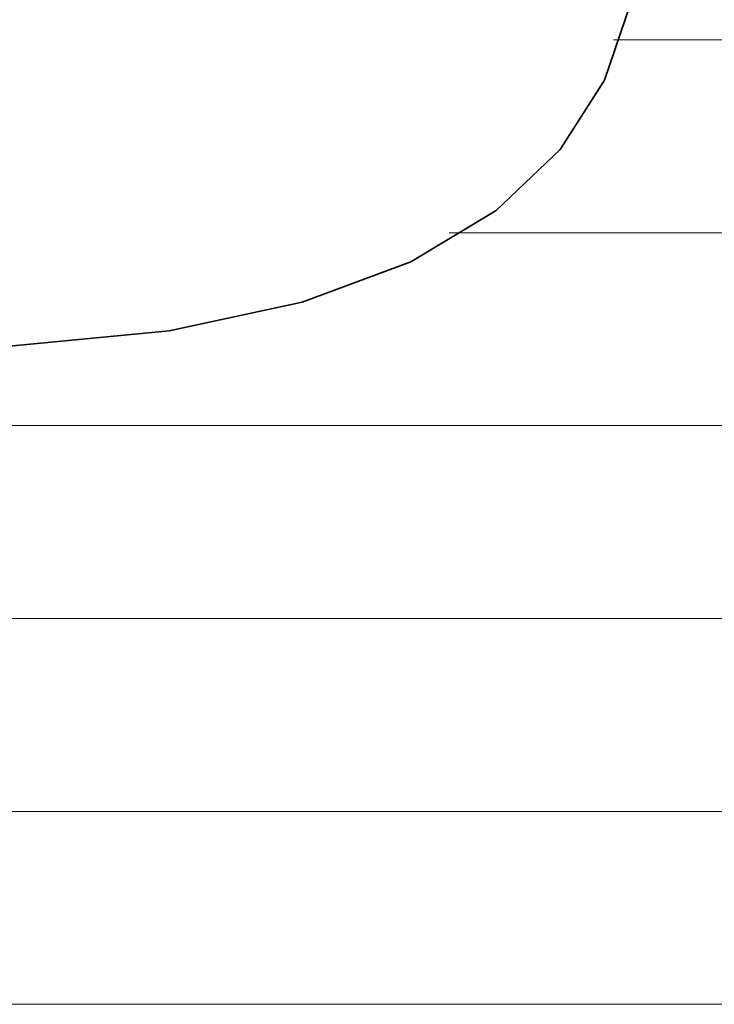
# Model space of a CAD drawing. Units: millimetres. Extents: x 0 to 24042, y 0 to 16800.
# Drawn here: x 16574 to 16624, y 756 to 827 of the extents above; entities that cross this region are included whole.
import ezdxf

# ---------------------------------------------------------------- set-up
doc = ezdxf.new("R2010")
doc.units = ezdxf.units.MM
doc.header["$MEASUREMENT"] = 0
doc.layers.add('(1) Shape lines', color=7, linetype='Continuous', lineweight=35)
doc.layers.add('(9) Sheet', color=7, linetype='Continuous', lineweight=35)

# ---------------------------------------------------------------- blocks, each defined once
blk = doc.blocks.new('HATCH_180_cae8bfbe-18b3-4b5e-9ece-8e42e16885e8')
at = {"layer": '(1) Shape lines', "color": 0, "lineweight": 9}
for p, q in [((16573.704, 798), (16572.876, 798)), ((16575.712, 784), (16572.876, 784)), ((16577.721, 770), (16572.876, 770)), ((16579.729, 756), (16572.876, 756))]:
    blk.add_line(p, q, dxfattribs=at)
blk = doc.blocks.new('HATCH_181_c6279bae-a304-40db-ae68-b85397f411f5')
at = {"layer": '(1) Shape lines', "color": 0, "lineweight": 9}
for p, q in [((16590.847, 798), (16573.704, 798)), ((16590.847, 784), (16575.712, 784)), ((16590.847, 770), (16577.721, 770)), ((16590.847, 756), (16579.729, 756))]:
    blk.add_line(p, q, dxfattribs=at)
blk = doc.blocks.new('HATCH_184_ffe2a087-3091-4477-927c-3bb96ad69631')
at = {"layer": '(1) Shape lines', "color": 0, "lineweight": 9}
for p, q in [((16591.064, 798), (16590.847, 798)), ((16591.422, 784), (16590.847, 784)), ((16591.781, 770), (16590.847, 770)), ((16592.14, 756), (16590.847, 756))]:
    blk.add_line(p, q, dxfattribs=at)
blk = doc.blocks.new('HATCH_185_3dc5b83e-f715-4a07-b4bc-7f4a1c544f4a')
at = {"layer": '(1) Shape lines', "color": 0, "lineweight": 9}
for p, q in [((16594.12, 798), (16591.064, 798)), ((16594.12, 784), (16591.422, 784)), ((16594.12, 770), (16591.781, 770)), ((16594.12, 756), (16592.14, 756))]:
    blk.add_line(p, q, dxfattribs=at)
blk = doc.blocks.new('HATCH_188_bc3d7547-efa9-47a9-9b15-96a6d25d05bd')
at = {"layer": '(1) Shape lines', "color": 0, "lineweight": 9}
for p, q in [((16594.175, 798), (16594.12, 798)), ((16594.262, 784), (16594.12, 784)), ((16594.35, 770), (16594.12, 770)), ((16594.437, 756), (16594.12, 756))]:
    blk.add_line(p, q, dxfattribs=at)
blk = doc.blocks.new('HATCH_189_311c669d-77c4-40fe-9289-e7788a0254d2')
at = {"layer": '(1) Shape lines', "color": 0, "lineweight": 9}
for p, q in [((16594.918, 798), (16594.175, 798)), ((16594.918, 784), (16594.262, 784)), ((16594.918, 770), (16594.35, 770)), ((16594.918, 756), (16594.437, 756))]:
    blk.add_line(p, q, dxfattribs=at)
blk = doc.blocks.new('HATCH_192_8d350a14-f93a-4289-be18-8bf888dee3c9')
at = {"layer": '(1) Shape lines', "color": 0, "lineweight": 9}
for p, q in [((16595.509, 798), (16594.918, 798)), ((16596.396, 784), (16594.918, 784)), ((16597.284, 770), (16594.918, 770)), ((16598.172, 756), (16594.918, 756))]:
    blk.add_line(p, q, dxfattribs=at)
blk = doc.blocks.new('HATCH_193_9af4cf37-41a0-4b7e-9f61-536a67b4543e')
at = {"layer": '(1) Shape lines', "color": 0, "lineweight": 9}
for p, q in [((16603.04, 798), (16595.509, 798)), ((16603.04, 784), (16596.396, 784)), ((16603.04, 770), (16597.284, 770)), ((16603.04, 756), (16598.172, 756))]:
    blk.add_line(p, q, dxfattribs=at)
blk = doc.blocks.new('HATCH_198_9cd841cf-6bff-4c0c-b98c-80b8dd5f17ed')
at = {"layer": '(1) Shape lines', "color": 0, "lineweight": 9}
for p, q in [((16603.556, 798), (16603.04, 798)), ((16604.104, 784), (16603.04, 784)), ((16604.653, 770), (16603.04, 770)), ((16605.201, 756), (16603.04, 756))]:
    blk.add_line(p, q, dxfattribs=at)
blk = doc.blocks.new('HATCH_199_e7fd8acc-fd48-4019-bdf4-95299abdbbf2')
at = {"layer": '(1) Shape lines', "color": 0, "lineweight": 9}
for p, q in [((16608.198, 812), (16604.781, 812)), ((16608.198, 798), (16603.556, 798)), ((16608.198, 784), (16604.104, 784)), ((16608.198, 770), (16604.653, 770)), ((16608.198, 756), (16605.201, 756))]:
    blk.add_line(p, q, dxfattribs=at)
blk = doc.blocks.new('HATCH_204_112fe09a-4c69-405c-94af-6238b505377b')
at = {"layer": '(1) Shape lines', "color": 0, "lineweight": 9}
for p, q in [((16608.212, 812), (16608.198, 812)), ((16608.335, 798), (16608.198, 798)), ((16608.458, 784), (16608.198, 784)), ((16608.581, 770), (16608.198, 770)), ((16608.704, 756), (16608.198, 756))]:
    blk.add_line(p, q, dxfattribs=at)
blk = doc.blocks.new('HATCH_205_5e5b0e99-3638-469a-9e31-d06bb8cc299a')
at = {"layer": '(1) Shape lines', "color": 0, "lineweight": 9}
for p, q in [((16609.375, 812), (16608.212, 812)), ((16609.375, 798), (16608.335, 798)), ((16609.375, 784), (16608.458, 784)), ((16609.375, 770), (16608.581, 770)), ((16609.375, 756), (16608.704, 756))]:
    blk.add_line(p, q, dxfattribs=at)
blk = doc.blocks.new('HATCH_210_f32e4623-59d1-4cef-83d6-93ad4c1af670')
at = {"layer": '(1) Shape lines', "color": 0, "lineweight": 9}
for p, q in [((16609.427, 812), (16609.375, 812)), ((16609.666, 798), (16609.375, 798)), ((16609.906, 784), (16609.375, 784)), ((16610.145, 770), (16609.375, 770)), ((16610.385, 756), (16609.375, 756))]:
    blk.add_line(p, q, dxfattribs=at)
blk = doc.blocks.new('HATCH_211_49b03b0c-8b50-44d1-92a0-0edc71cb68c8')
at = {"layer": '(1) Shape lines', "color": 0, "lineweight": 9}
for p, q in [((16611.685, 812), (16609.427, 812)), ((16611.685, 798), (16609.666, 798)), ((16611.685, 784), (16609.906, 784)), ((16611.685, 770), (16610.145, 770)), ((16611.685, 756), (16610.385, 756))]:
    blk.add_line(p, q, dxfattribs=at)
blk = doc.blocks.new('HATCH_216_25c036a5-ae53-4b03-82bd-58a072638a72')
at = {"layer": '(1) Shape lines', "color": 0, "lineweight": 9}
for p, q in [((16611.767, 812), (16611.685, 812)), ((16611.964, 798), (16611.685, 798)), ((16612.161, 784), (16611.685, 784)), ((16612.358, 770), (16611.685, 770)), ((16612.554, 756), (16611.685, 756))]:
    blk.add_line(p, q, dxfattribs=at)
blk = doc.blocks.new('HATCH_217_8505b3fb-f8dc-42ee-86eb-28e5133fccd4')
at = {"layer": '(1) Shape lines', "color": 0, "lineweight": 9}
for p, q in [((16613.619, 812), (16611.767, 812)), ((16613.619, 798), (16611.964, 798)), ((16613.619, 784), (16612.161, 784)), ((16613.619, 770), (16612.358, 770)), ((16613.619, 756), (16612.554, 756))]:
    blk.add_line(p, q, dxfattribs=at)
blk = doc.blocks.new('HATCH_222_11999c5d-1a1e-422d-8a82-2e9360ac4914')
at = {"layer": '(1) Shape lines', "color": 0, "lineweight": 9}
for p, q in [((16613.761, 812), (16613.619, 812)), ((16614.005, 798), (16613.619, 798)), ((16614.249, 784), (16613.619, 784)), ((16614.493, 770), (16613.619, 770)), ((16614.737, 756), (16613.619, 756))]:
    blk.add_line(p, q, dxfattribs=at)
blk = doc.blocks.new('HATCH_223_3a31d6b5-6967-4856-92b3-16edce5be330')
at = {"layer": '(1) Shape lines', "color": 0, "lineweight": 9}
for p, q in [((16616.052, 812), (16613.761, 812)), ((16616.052, 798), (16614.005, 798)), ((16616.052, 784), (16614.249, 784)), ((16616.052, 770), (16614.493, 770)), ((16616.052, 756), (16614.737, 756))]:
    blk.add_line(p, q, dxfattribs=at)
blk = doc.blocks.new('HATCH_228_6e172cfc-b31d-4ea8-b437-f4f5a4e9311c')
at = {"layer": '(1) Shape lines', "color": 0, "lineweight": 9}
for p, q in [((16616.114, 812), (16616.052, 812)), ((16616.193, 798), (16616.052, 798)), ((16616.272, 784), (16616.052, 784)), ((16616.351, 770), (16616.052, 770)), ((16616.43, 756), (16616.052, 756))]:
    blk.add_line(p, q, dxfattribs=at)
blk = doc.blocks.new('HATCH_229_09e2fc70-73ef-4f09-bca9-fd895123253e')
at = {"layer": '(1) Shape lines', "color": 0, "lineweight": 9}
for p, q in [((16616.854, 826), (16616.708, 826)), ((16616.854, 812), (16616.114, 812)), ((16616.854, 798), (16616.193, 798)), ((16616.854, 784), (16616.272, 784)), ((16616.854, 770), (16616.351, 770)), ((16616.854, 756), (16616.43, 756))]:
    blk.add_line(p, q, dxfattribs=at)
blk = doc.blocks.new('HATCH_234_7fb7f963-6e9c-4a18-9e94-8bf90755d2b6')
at = {"layer": '(1) Shape lines', "color": 0, "lineweight": 9}
for p, q in [((16616.862, 826), (16616.854, 826)), ((16617.032, 812), (16616.854, 812)), ((16617.202, 798), (16616.854, 798)), ((16617.372, 784), (16616.854, 784)), ((16617.542, 770), (16616.854, 770)), ((16617.712, 756), (16616.854, 756))]:
    blk.add_line(p, q, dxfattribs=at)
blk = doc.blocks.new('HATCH_235_a61e0149-6c14-4743-9167-352a9862ae6c')
at = {"layer": '(1) Shape lines', "color": 0, "lineweight": 9}
for p, q in [((16618.623, 826), (16616.862, 826)), ((16618.623, 812), (16617.032, 812)), ((16618.623, 798), (16617.202, 798)), ((16618.623, 784), (16617.372, 784)), ((16618.623, 770), (16617.542, 770)), ((16618.623, 756), (16617.712, 756))]:
    blk.add_line(p, q, dxfattribs=at)
blk = doc.blocks.new('HATCH_240_38289bed-bf80-455d-a33d-3f637d821cde')
at = {"layer": '(1) Shape lines', "color": 0, "lineweight": 9}
for p, q in [((16627.188, 826), (16618.623, 826)), ((16627.505, 812), (16618.623, 812)), ((16627.823, 798), (16618.623, 798)), ((16628.14, 784), (16618.623, 784)), ((16628.458, 770), (16618.623, 770)), ((16628.775, 756), (16618.623, 756))]:
    blk.add_line(p, q, dxfattribs=at)
blk = doc.blocks.new('GROUP_0_702f4cb9-fb5a-441e-8023-c7f8655efb8a')
at = {"layer": '(9) Sheet', "color": 7, "linetype": 'Continuous', "lineweight": 35, "ltscale": 40}
blk.add_lwpolyline([(16544.758, 935.96), (16594.918, 886.604), (16604.059, 874.132), (16611.685, 860.819), (16616.854, 847.389), (16618.623, 834.563), (16617.939, 828.604), (16616.052, 823.066), (16612.844, 818.041), (16608.198, 813.62), (16601.996, 809.891), (16594.12, 806.947), (16584.452, 804.877), (16572.876, 803.771)], dxfattribs=at)
at = {"layer": '(1) Shape lines', "color": 154, "linetype": 'ByBlock'}
for name in ['HATCH_240_38289bed-bf80-455d-a33d-3f637d821cde', 'HATCH_229_09e2fc70-73ef-4f09-bca9-fd895123253e', 'HATCH_234_7fb7f963-6e9c-4a18-9e94-8bf90755d2b6', 'HATCH_235_a61e0149-6c14-4743-9167-352a9862ae6c', 'HATCH_199_e7fd8acc-fd48-4019-bdf4-95299abdbbf2', 'HATCH_204_112fe09a-4c69-405c-94af-6238b505377b', 'HATCH_205_5e5b0e99-3638-469a-9e31-d06bb8cc299a', 'HATCH_210_f32e4623-59d1-4cef-83d6-93ad4c1af670', 'HATCH_211_49b03b0c-8b50-44d1-92a0-0edc71cb68c8', 'HATCH_216_25c036a5-ae53-4b03-82bd-58a072638a72', 'HATCH_217_8505b3fb-f8dc-42ee-86eb-28e5133fccd4', 'HATCH_222_11999c5d-1a1e-422d-8a82-2e9360ac4914', 'HATCH_223_3a31d6b5-6967-4856-92b3-16edce5be330', 'HATCH_228_6e172cfc-b31d-4ea8-b437-f4f5a4e9311c', 'HATCH_180_cae8bfbe-18b3-4b5e-9ece-8e42e16885e8', 'HATCH_181_c6279bae-a304-40db-ae68-b85397f411f5', 'HATCH_184_ffe2a087-3091-4477-927c-3bb96ad69631', 'HATCH_185_3dc5b83e-f715-4a07-b4bc-7f4a1c544f4a', 'HATCH_188_bc3d7547-efa9-47a9-9b15-96a6d25d05bd', 'HATCH_189_311c669d-77c4-40fe-9289-e7788a0254d2', 'HATCH_192_8d350a14-f93a-4289-be18-8bf888dee3c9', 'HATCH_193_9af4cf37-41a0-4b7e-9f61-536a67b4543e', 'HATCH_198_9cd841cf-6bff-4c0c-b98c-80b8dd5f17ed']:
    blk.add_blockref(name, (0, 0), dxfattribs=at)

msp = doc.modelspace()

# ---------------------------------------------------------------- block references
at = {"color": 7, "linetype": 'ByBlock'}
msp.add_blockref('GROUP_0_702f4cb9-fb5a-441e-8023-c7f8655efb8a', (0, 0), dxfattribs=at)

doc.saveas('drawing.dxf')
